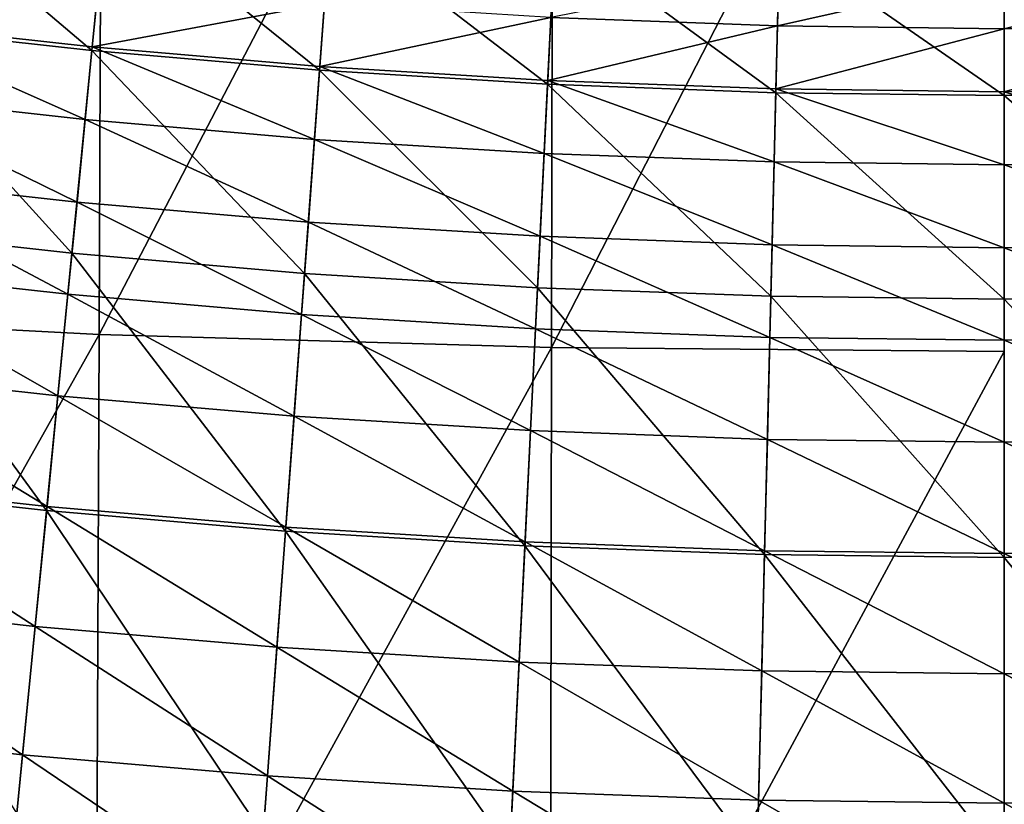
# Model space of a CAD drawing. Extents: x -0.207 to 0.207, y -0.37 to 0.381.
# Drawn here: x -0.015 to 0, y -0.312 to -0.301 of the extents above; entities that cross this region are included whole.
import ezdxf

# ---------------------------------------------------------------- set-up
doc = ezdxf.new("R2010")
doc.units = 0
doc.header["$MEASUREMENT"] = 0
doc.layers.get('0').update_dxf_attribs({"linetype": 'CONTINUOUS'})

msp = doc.modelspace()

# ---------------------------------------------------------------- linework, layer by layer
for points in [[(-0.01343, -0.292194, -0.04108), (-0.020223, -0.304997, -0.006061), (-0.020118, -0.291895, -0.041084)], [(-0.01343, -0.292194, -0.04108), (-0.013484, -0.305348, -0.006056), (-0.020223, -0.304997, -0.006061)], [(-0.006721, -0.292361, -0.041078), (-0.013484, -0.305348, -0.006056), (-0.01343, -0.292194, -0.04108)], [(-0.006721, -0.292361, -0.041078), (-0.006743, -0.305544, -0.006054), (-0.013484, -0.305348, -0.006056)], [(0, -0.292412, -0.041077), (-0.006743, -0.305544, -0.006054), (-0.006721, -0.292361, -0.041078)], [(0, -0.292412, -0.041077), (0, -0.305604, -0.006053), (-0.006743, -0.305544, -0.006054)], [(-0.013589, -0.301121, 0.153322), (-0.016971, -0.300746, 0.153322), (-0.016692, -0.298485, 0.153512)], [(-0.013589, -0.301121, 0.153322), (-0.016692, -0.298485, 0.153512), (-0.013366, -0.298854, 0.153512)], [(-0.010199, -0.301413, 0.153322), (-0.013589, -0.301121, 0.153322), (-0.013366, -0.298854, 0.153512)], [(-0.010199, -0.301413, 0.153322), (-0.013366, -0.298854, 0.153512), (-0.010032, -0.299141, 0.153512)], [(-0.006803, -0.301622, 0.153322), (-0.010199, -0.301413, 0.153322), (-0.010032, -0.299141, 0.153512)], [(-0.006803, -0.301622, 0.153322), (-0.010032, -0.299141, 0.153512), (-0.006691, -0.299346, 0.153512)], [(-0.003402, -0.301747, 0.153322), (-0.006803, -0.301622, 0.153322), (-0.006691, -0.299346, 0.153512)], [(-0.003402, -0.301747, 0.153322), (-0.006691, -0.299346, 0.153512), (-0.003347, -0.29947, 0.153512)], [(0, -0.301789, 0.153322), (-0.003402, -0.301747, 0.153322), (-0.003347, -0.29947, 0.153512)], [(0, -0.301789, 0.153322), (-0.003347, -0.29947, 0.153512), (0, -0.299511, 0.153512)], [(0.003402, -0.301748, 0.153322), (0, -0.299511, 0.153512), (0.003346, -0.29947, 0.153512)], [(0.003402, -0.301748, 0.153322), (0, -0.301789, 0.153322), (0, -0.299511, 0.153512)], [(-0.016965, -0.300692, 0.167999), (-0.013492, -0.300131, 0.167564), (-0.016849, -0.299759, 0.167564)], [(-0.006754, -0.300628, 0.167564), (-0.003378, -0.300753, 0.167564), (-0.003358, -0.29995, 0.167112)], [(-0.003378, -0.300753, 0.167564), (0, -0.299991, 0.167112), (-0.003358, -0.29995, 0.167112)], [(-0.003378, -0.300753, 0.167564), (0, -0.300794, 0.167564), (0, -0.299991, 0.167112)], [(0, -0.300794, 0.167564), (0.003378, -0.300753, 0.167564), (0.003358, -0.29995, 0.167112)], [(0, -0.300794, 0.167564), (0.003358, -0.29995, 0.167112), (0, -0.299991, 0.167112)], [(-0.016965, -0.300692, 0.167999), (-0.013584, -0.301066, 0.167999), (-0.013492, -0.300131, 0.167564)], [(-0.013584, -0.301066, 0.167999), (-0.010126, -0.300421, 0.167564), (-0.013492, -0.300131, 0.167564)], [(-0.013584, -0.301066, 0.167999), (-0.010195, -0.301358, 0.167999), (-0.010126, -0.300421, 0.167564)], [(-0.010195, -0.301358, 0.167999), (-0.006754, -0.300628, 0.167564), (-0.010126, -0.300421, 0.167564)], [(-0.010195, -0.301358, 0.167999), (-0.0068, -0.301567, 0.167999), (-0.006754, -0.300628, 0.167564)], [(-0.0068, -0.301567, 0.167999), (-0.003378, -0.300753, 0.167564), (-0.006754, -0.300628, 0.167564)], [(-0.013887, -0.30414, 0.153133), (-0.017343, -0.303757, 0.153133), (-0.016971, -0.300746, 0.153322)], [(-0.01369, -0.302149, 0.168416), (-0.016965, -0.300692, 0.167999), (-0.017098, -0.301771, 0.168416)], [(-0.013887, -0.30414, 0.153133), (-0.016971, -0.300746, 0.153322), (-0.013589, -0.301121, 0.153322)], [(-0.01369, -0.302149, 0.168416), (-0.013584, -0.301066, 0.167999), (-0.016965, -0.300692, 0.167999)], [(-0.0068, -0.301567, 0.167999), (-0.003401, -0.301692, 0.167999), (-0.003378, -0.300753, 0.167564)], [(-0.003401, -0.301692, 0.167999), (0, -0.300794, 0.167564), (-0.003378, -0.300753, 0.167564)], [(0, -0.301734, 0.167999), (0.003401, -0.301692, 0.167999), (0.003378, -0.300753, 0.167564)], [(0, -0.301734, 0.167999), (0.003378, -0.300753, 0.167564), (0, -0.300794, 0.167564)], [(-0.003401, -0.301692, 0.167999), (0, -0.301734, 0.167999), (0, -0.300794, 0.167564)], [(-0.010275, -0.302443, 0.168416), (-0.013584, -0.301066, 0.167999), (-0.01369, -0.302149, 0.168416)], [(-0.010275, -0.302443, 0.168416), (-0.010195, -0.301358, 0.167999), (-0.013584, -0.301066, 0.167999)], [(-0.010422, -0.304439, 0.153133), (-0.013887, -0.30414, 0.153133), (-0.013589, -0.301121, 0.153322)], [(-0.010422, -0.304439, 0.153133), (-0.013589, -0.301121, 0.153322), (-0.010199, -0.301413, 0.153322)], [(-0.006853, -0.302653, 0.168416), (-0.010195, -0.301358, 0.167999), (-0.010275, -0.302443, 0.168416)], [(-0.006853, -0.302653, 0.168416), (-0.0068, -0.301567, 0.167999), (-0.010195, -0.301358, 0.167999)], [(-0.006952, -0.304652, 0.153133), (-0.010422, -0.304439, 0.153133), (-0.010199, -0.301413, 0.153322)], [(-0.006952, -0.304652, 0.153133), (-0.010199, -0.301413, 0.153322), (-0.006803, -0.301622, 0.153322)], [(-0.003477, -0.30478, 0.153133), (-0.006952, -0.304652, 0.153133), (-0.006803, -0.301622, 0.153322)], [(-0.003428, -0.302779, 0.168416), (-0.0068, -0.301567, 0.167999), (-0.006853, -0.302653, 0.168416)], [(-0.003477, -0.30478, 0.153133), (-0.006803, -0.301622, 0.153322), (-0.003402, -0.301747, 0.153322)], [(-0.003428, -0.302779, 0.168416), (-0.003401, -0.301692, 0.167999), (-0.0068, -0.301567, 0.167999)], [(-0.013811, -0.303377, 0.168816), (-0.017098, -0.301771, 0.168416), (-0.017249, -0.302996, 0.168816)], [(-0.013811, -0.303377, 0.168816), (-0.01369, -0.302149, 0.168416), (-0.017098, -0.301771, 0.168416)], [(0, -0.304823, 0.153133), (-0.003477, -0.30478, 0.153133), (-0.003402, -0.301747, 0.153322)], [(0, -0.302822, 0.168416), (-0.003401, -0.301692, 0.167999), (-0.003428, -0.302779, 0.168416)], [(0, -0.304823, 0.153133), (-0.003402, -0.301747, 0.153322), (0, -0.301789, 0.153322)], [(0, -0.302822, 0.168416), (0, -0.301734, 0.167999), (-0.003401, -0.301692, 0.167999)], [(0.003428, -0.302779, 0.168416), (0.003401, -0.301692, 0.167999), (0, -0.301734, 0.167999)], [(0.003428, -0.302779, 0.168416), (0, -0.301734, 0.167999), (0, -0.302822, 0.168416)], [(0.003477, -0.30478, 0.153133), (0, -0.301789, 0.153322), (0.003402, -0.301748, 0.153322)], [(0.003477, -0.30478, 0.153133), (0, -0.304823, 0.153133), (0, -0.301789, 0.153322)], [(-0.010366, -0.303674, 0.168816), (-0.01369, -0.302149, 0.168416), (-0.013811, -0.303377, 0.168816)], [(-0.010366, -0.303674, 0.168816), (-0.010275, -0.302443, 0.168416), (-0.01369, -0.302149, 0.168416)], [(-0.006914, -0.303886, 0.168816), (-0.010275, -0.302443, 0.168416), (-0.010366, -0.303674, 0.168816)], [(-0.006914, -0.303886, 0.168816), (-0.006853, -0.302653, 0.168416), (-0.010275, -0.302443, 0.168416)], [(-0.003458, -0.304014, 0.168816), (-0.006853, -0.302653, 0.168416), (-0.006914, -0.303886, 0.168816)], [(-0.003458, -0.304014, 0.168816), (-0.003428, -0.302779, 0.168416), (-0.006853, -0.302653, 0.168416)], [(0, -0.304056, 0.168816), (-0.003428, -0.302779, 0.168416), (-0.003458, -0.304014, 0.168816)], [(0, -0.304056, 0.168816), (0, -0.302822, 0.168416), (-0.003428, -0.302779, 0.168416)], [(0.003458, -0.304014, 0.168816), (0.003428, -0.302779, 0.168416), (0, -0.302822, 0.168416)], [(0.003458, -0.304014, 0.168816), (0, -0.302822, 0.168416), (0, -0.304056, 0.168816)], [(-0.013947, -0.304749, 0.169201), (-0.017249, -0.302996, 0.168816), (-0.017418, -0.304365, 0.169201)], [(-0.013947, -0.304749, 0.169201), (-0.013811, -0.303377, 0.168816), (-0.017249, -0.302996, 0.168816)], [(-0.010467, -0.305049, 0.169201), (-0.013811, -0.303377, 0.168816), (-0.013947, -0.304749, 0.169201)], [(-0.010467, -0.305049, 0.169201), (-0.010366, -0.303674, 0.168816), (-0.013811, -0.303377, 0.168816)], [(-0.006982, -0.305263, 0.169201), (-0.010366, -0.303674, 0.168816), (-0.010467, -0.305049, 0.169201)], [(-0.006982, -0.305263, 0.169201), (-0.006914, -0.303886, 0.168816), (-0.010366, -0.303674, 0.168816)], [(-0.014264, -0.30797, 0.152939), (-0.017814, -0.307576, 0.152939), (-0.017343, -0.303757, 0.153133)], [(-0.014264, -0.30797, 0.152939), (-0.017343, -0.303757, 0.153133), (-0.013887, -0.30414, 0.153133)], [(-0.003492, -0.305392, 0.169201), (-0.006914, -0.303886, 0.168816), (-0.006982, -0.305263, 0.169201)], [(-0.003492, -0.305392, 0.169201), (-0.003458, -0.304014, 0.168816), (-0.006914, -0.303886, 0.168816)], [(-0.010705, -0.308276, 0.152939), (-0.014264, -0.30797, 0.152939), (-0.013887, -0.30414, 0.153133)], [(-0.010705, -0.308276, 0.152939), (-0.013887, -0.30414, 0.153133), (-0.010422, -0.304439, 0.153133)], [(0, -0.305435, 0.169201), (-0.003458, -0.304014, 0.168816), (-0.003492, -0.305392, 0.169201)], [(0, -0.305435, 0.169201), (0, -0.304056, 0.168816), (-0.003458, -0.304014, 0.168816)], [(0.003492, -0.305392, 0.169201), (0.003458, -0.304014, 0.168816), (0, -0.304056, 0.168816)], [(0.003492, -0.305392, 0.169201), (0, -0.304056, 0.168816), (0, -0.305435, 0.169201)], [(-0.014096, -0.306262, 0.169571), (-0.017418, -0.304365, 0.169201), (-0.017604, -0.305873, 0.169571)], [(-0.014096, -0.306262, 0.169571), (-0.013947, -0.304749, 0.169201), (-0.017418, -0.304365, 0.169201)], [(-0.007141, -0.308496, 0.152939), (-0.010705, -0.308276, 0.152939), (-0.010422, -0.304439, 0.153133)], [(-0.007141, -0.308496, 0.152939), (-0.010422, -0.304439, 0.153133), (-0.006952, -0.304652, 0.153133)], [(-0.003571, -0.308627, 0.152939), (-0.007141, -0.308496, 0.152939), (-0.006952, -0.304652, 0.153133)], [(-0.003571, -0.308627, 0.152939), (-0.006952, -0.304652, 0.153133), (-0.003477, -0.30478, 0.153133)], [(-0.010579, -0.306565, 0.169571), (-0.013947, -0.304749, 0.169201), (-0.014096, -0.306262, 0.169571)], [(-0.010579, -0.306565, 0.169571), (-0.010467, -0.305049, 0.169201), (-0.013947, -0.304749, 0.169201)], [(0, -0.308671, 0.152939), (-0.003571, -0.308627, 0.152939), (-0.003477, -0.30478, 0.153133)], [(0, -0.308671, 0.152939), (-0.003477, -0.30478, 0.153133), (0, -0.304823, 0.153133)], [(0.003571, -0.308627, 0.152939), (0, -0.304823, 0.153133), (0.003477, -0.30478, 0.153133)], [(0.003571, -0.308627, 0.152939), (0, -0.308671, 0.152939), (0, -0.304823, 0.153133)], [(-0.013484, -0.305348, -0.006056), (-0.020323, -0.317523, 0.027481), (-0.020223, -0.304997, -0.006061)], [(-0.007056, -0.306781, 0.169571), (-0.010467, -0.305049, 0.169201), (-0.010579, -0.306565, 0.169571)], [(-0.007056, -0.306781, 0.169571), (-0.006982, -0.305263, 0.169201), (-0.010467, -0.305049, 0.169201)], [(-0.003529, -0.306911, 0.169571), (-0.006982, -0.305263, 0.169201), (-0.007056, -0.306781, 0.169571)], [(-0.003529, -0.306911, 0.169571), (-0.003492, -0.305392, 0.169201), (-0.006982, -0.305263, 0.169201)], [(-0.013484, -0.305348, -0.006056), (-0.013536, -0.317923, 0.027486), (-0.020323, -0.317523, 0.027481)], [(-0.006743, -0.305544, -0.006054), (-0.013536, -0.317923, 0.027486), (-0.013484, -0.305348, -0.006056)], [(0, -0.306955, 0.169571), (-0.003492, -0.305392, 0.169201), (-0.003529, -0.306911, 0.169571)], [(0, -0.306955, 0.169571), (0, -0.305435, 0.169201), (-0.003492, -0.305392, 0.169201)], [(0.003529, -0.306911, 0.169571), (0.003492, -0.305392, 0.169201), (0, -0.305435, 0.169201)], [(0.003529, -0.306911, 0.169571), (0, -0.305435, 0.169201), (0, -0.306955, 0.169571)], [(-0.006743, -0.305544, -0.006054), (-0.006764, -0.318147, 0.027489), (-0.013536, -0.317923, 0.027486)], [(0, -0.305604, -0.006053), (-0.006764, -0.318147, 0.027489), (-0.006743, -0.305544, -0.006054)], [(0, -0.305604, -0.006053), (0, -0.318217, 0.02749), (-0.006764, -0.318147, 0.027489)], [(-0.014258, -0.307912, 0.169929), (-0.017604, -0.305873, 0.169571), (-0.017807, -0.307518, 0.169929)], [(-0.014258, -0.307912, 0.169929), (-0.014096, -0.306262, 0.169571), (-0.017604, -0.305873, 0.169571)], [(-0.010701, -0.308218, 0.169929), (-0.014096, -0.306262, 0.169571), (-0.014258, -0.307912, 0.169929)], [(-0.010701, -0.308218, 0.169929), (-0.010579, -0.306565, 0.169571), (-0.014096, -0.306262, 0.169571)], [(-0.007138, -0.308437, 0.169929), (-0.010579, -0.306565, 0.169571), (-0.010701, -0.308218, 0.169929)], [(-0.007138, -0.308437, 0.169929), (-0.007056, -0.306781, 0.169571), (-0.010579, -0.306565, 0.169571)], [(-0.00357, -0.308569, 0.169929), (-0.007056, -0.306781, 0.169571), (-0.007138, -0.308437, 0.169929)], [(-0.00357, -0.308569, 0.169929), (-0.003529, -0.306911, 0.169571), (-0.007056, -0.306781, 0.169571)], [(0, -0.308613, 0.169929), (-0.003529, -0.306911, 0.169571), (-0.00357, -0.308569, 0.169929)], [(0, -0.308613, 0.169929), (0, -0.306955, 0.169571), (-0.003529, -0.306911, 0.169571)], [(0.00357, -0.308569, 0.169929), (0.003529, -0.306911, 0.169571), (0, -0.306955, 0.169571)], [(0.00357, -0.308569, 0.169929), (0, -0.306955, 0.169571), (0, -0.308613, 0.169929)], [(-0.014434, -0.309696, 0.170274), (-0.017807, -0.307518, 0.169929), (-0.018026, -0.309297, 0.170274)], [(-0.014434, -0.309696, 0.170274), (-0.014258, -0.307912, 0.169929), (-0.017807, -0.307518, 0.169929)], [(-0.014708, -0.312481, 0.152742), (-0.017814, -0.307576, 0.152939), (-0.014264, -0.30797, 0.152939)], [(-0.011039, -0.312797, 0.152742), (-0.014708, -0.312481, 0.152742), (-0.014264, -0.30797, 0.152939)], [(-0.010833, -0.310006, 0.170274), (-0.014258, -0.307912, 0.169929), (-0.014434, -0.309696, 0.170274)], [(-0.011039, -0.312797, 0.152742), (-0.014264, -0.30797, 0.152939), (-0.010705, -0.308276, 0.152939)], [(-0.010833, -0.310006, 0.170274), (-0.010701, -0.308218, 0.169929), (-0.014258, -0.307912, 0.169929)], [(-0.007226, -0.310228, 0.170274), (-0.010701, -0.308218, 0.169929), (-0.010833, -0.310006, 0.170274)], [(-0.007226, -0.310228, 0.170274), (-0.007138, -0.308437, 0.169929), (-0.010701, -0.308218, 0.169929)], [(-0.007363, -0.313023, 0.152742), (-0.011039, -0.312797, 0.152742), (-0.010705, -0.308276, 0.152939)], [(-0.007363, -0.313023, 0.152742), (-0.010705, -0.308276, 0.152939), (-0.007141, -0.308496, 0.152939)], [(-0.003683, -0.313159, 0.152742), (-0.007363, -0.313023, 0.152742), (-0.007141, -0.308496, 0.152939)], [(-0.003614, -0.310361, 0.170274), (-0.007138, -0.308437, 0.169929), (-0.007226, -0.310228, 0.170274)], [(-0.003683, -0.313159, 0.152742), (-0.007141, -0.308496, 0.152939), (-0.003571, -0.308627, 0.152939)], [(-0.003614, -0.310361, 0.170274), (-0.00357, -0.308569, 0.169929), (-0.007138, -0.308437, 0.169929)], [(0, -0.313204, 0.152742), (-0.003683, -0.313159, 0.152742), (-0.003571, -0.308627, 0.152939)], [(0, -0.310405, 0.170274), (-0.00357, -0.308569, 0.169929), (-0.003614, -0.310361, 0.170274)], [(0, -0.313204, 0.152742), (-0.003571, -0.308627, 0.152939), (0, -0.308671, 0.152939)], [(0, -0.310405, 0.170274), (0, -0.308613, 0.169929), (-0.00357, -0.308569, 0.169929)], [(0.003614, -0.310361, 0.170274), (0.00357, -0.308569, 0.169929), (0, -0.308613, 0.169929)], [(0.003614, -0.310361, 0.170274), (0, -0.308613, 0.169929), (0, -0.310405, 0.170274)], [(0.003683, -0.313159, 0.152742), (0, -0.308671, 0.152939), (0.003571, -0.308627, 0.152939)], [(0.003683, -0.313159, 0.152742), (0, -0.313204, 0.152742), (0, -0.308671, 0.152939)], [(-0.014622, -0.311611, 0.17061), (-0.018026, -0.309297, 0.170274), (-0.018262, -0.311208, 0.17061)], [(-0.014622, -0.311611, 0.17061), (-0.014434, -0.309696, 0.170274), (-0.018026, -0.309297, 0.170274)], [(-0.010975, -0.311925, 0.17061), (-0.014434, -0.309696, 0.170274), (-0.014622, -0.311611, 0.17061)], [(-0.010975, -0.311925, 0.17061), (-0.010833, -0.310006, 0.170274), (-0.014434, -0.309696, 0.170274)], [(-0.00732, -0.31215, 0.17061), (-0.010833, -0.310006, 0.170274), (-0.010975, -0.311925, 0.17061)], [(-0.00732, -0.31215, 0.17061), (-0.007226, -0.310228, 0.170274), (-0.010833, -0.310006, 0.170274)], [(-0.003661, -0.312285, 0.17061), (-0.007226, -0.310228, 0.170274), (-0.00732, -0.31215, 0.17061)], [(-0.003661, -0.312285, 0.17061), (-0.003614, -0.310361, 0.170274), (-0.007226, -0.310228, 0.170274)], [(0, -0.31233, 0.17061), (-0.003614, -0.310361, 0.170274), (-0.003661, -0.312285, 0.17061)], [(0, -0.31233, 0.17061), (0, -0.310405, 0.170274), (-0.003614, -0.310361, 0.170274)], [(0.003661, -0.312285, 0.17061), (0.003614, -0.310361, 0.170274), (0, -0.310405, 0.170274)], [(0.003661, -0.312285, 0.17061), (0, -0.310405, 0.170274), (0, -0.31233, 0.17061)], [(-0.014824, -0.313654, 0.170935), (-0.014622, -0.311611, 0.17061), (-0.018262, -0.311208, 0.17061)], [(-0.011126, -0.313973, 0.170935), (-0.014622, -0.311611, 0.17061), (-0.014824, -0.313654, 0.170935)], [(-0.011126, -0.313973, 0.170935), (-0.010975, -0.311925, 0.17061), (-0.014622, -0.311611, 0.17061)], [(-0.007421, -0.314201, 0.170935), (-0.010975, -0.311925, 0.17061), (-0.011126, -0.313973, 0.170935)], [(-0.007421, -0.314201, 0.170935), (-0.00732, -0.31215, 0.17061), (-0.010975, -0.311925, 0.17061)], [(-0.003712, -0.314338, 0.170935), (-0.00732, -0.31215, 0.17061), (-0.007421, -0.314201, 0.170935)], [(-0.003712, -0.314338, 0.170935), (-0.003661, -0.312285, 0.17061), (-0.00732, -0.31215, 0.17061)], [(0, -0.314383, 0.170935), (-0.003661, -0.312285, 0.17061), (-0.003712, -0.314338, 0.170935)], [(0, -0.314383, 0.170935), (0, -0.31233, 0.17061), (-0.003661, -0.312285, 0.17061)], [(0.003711, -0.314338, 0.170935), (0.003661, -0.312285, 0.17061), (0, -0.31233, 0.17061)], [(0.003711, -0.314338, 0.170935), (0, -0.31233, 0.17061), (0, -0.314383, 0.170935)]]:
    msp.add_3dface(points)

doc.saveas('drawing.dxf')
